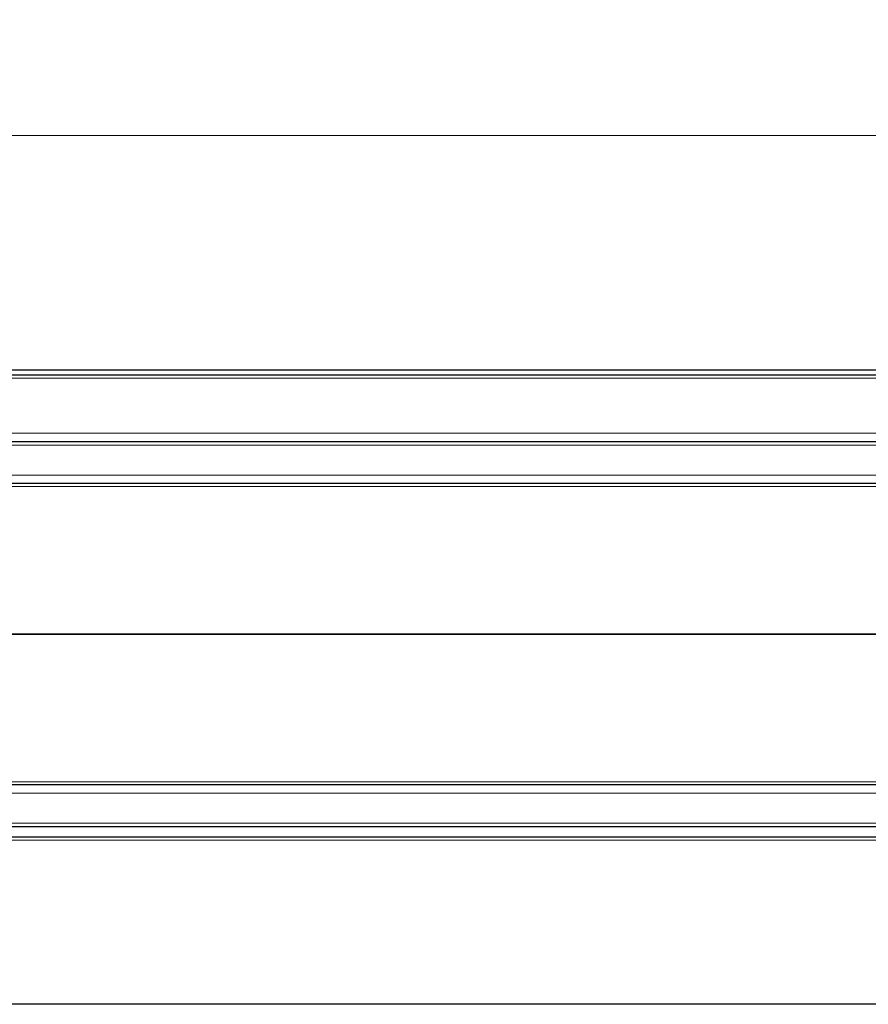
# Model space of a CAD drawing. Units: millimetres. Extents: x 0 to 420, y 0 to 297.
# Drawn here: x 193 to 218, y 157 to 187 of the extents above; entities that cross this region are included whole.
import ezdxf

# ---------------------------------------------------------------- set-up
doc = ezdxf.new("R2010")
doc.units = ezdxf.units.MM
doc.styles.add('SLDTEXTSTYLE0', font='TXT', dxfattribs={"width": 0.605})
doc.dimstyles.new('SLDDIMSTYLE0', dxfattribs={"dimtxt": 2.568319, "dimasz": 2.5, "dimexe": 0, "dimexo": 0.0625, "dimgap": 0.64208, "dimtad": 1, "dimlfac": 10, "dimrnd": 1e-09, "dimzin": 12, "dimdsep": 46, "dimtxsty": 'SLDTEXTSTYLE0', "dimsah": 1, "dimcen": 0.09, "dimadec": 0, "dimazin": 3, "dimtfac": 1, "dimtdec": 3, "dimtofl": 0, "dimtmove": 0, "dimatfit": 3, "dimfxl": 0, "dimfrac": 2, "dimtolj": 1, "dimtzin": 12, "dimarcsym": 0})

# ---------------------------------------------------------------- blocks, each defined once
blk = doc.blocks.new('_D')
at = {"color": 7, "linetype": 'Continuous', "lineweight": 0}
for p, q in [((177.846, 176.603), (177.846, 184.303)), ((377.846, 176.603), (377.846, 184.303)), ((177.846, 183.303), (377.846, 183.303))]:
    blk.add_line(p, q, dxfattribs=at)
at = {"color": 7, "linetype": 'Continuous', "lineweight": 18}
for points in [[(177.846, 183.303), (180.346, 182.928), (180.346, 183.678)], [(377.846, 183.303), (375.346, 183.678), (375.346, 182.928)]]:
    blk.add_solid(points, dxfattribs=at)
at = {"color": 7, "linetype": 'Continuous', "lineweight": 18, "insert": (273.927, 186.714), "char_height": 2.6458, "attachment_point": 1, "style": 'SLDTEXTSTYLE0'}
blk.add_mtext('2000', dxfattribs=at)

msp = doc.modelspace()

# ---------------------------------------------------------------- linework, layer by layer
at = {"color": 7, "linetype": 'Continuous', "lineweight": 25}
for p, q in [((177.8465, 176.303), (377.8465, 176.303)), ((177.8465, 176.153), (377.8465, 176.153)), ((375.8465, 174.153), (179.8465, 174.153)), ((274.772, 172.903), (179.8465, 172.903)), ((274.772, 163.903), (179.8465, 163.903)), ((179.8277, 162.653), (375.8652, 162.653)), ((177.8465, 162.343), (377.8465, 162.343)), ((377.8465, 157.343), (177.8465, 157.343))]:
    msp.add_line(p, q, dxfattribs=at)
at = {"color": 8, "linetype": 'Continuous', "lineweight": 18}
for p, q in [((177.8465, 176.053), (377.8465, 176.053)), ((377.8465, 174.403), (177.8465, 174.403)), ((375.8465, 174.053), (179.8465, 174.053)), ((275.1744, 173.153), (179.8465, 173.153)), ((274.6424, 172.8117), (179.8465, 172.8117)), ((272.3965, 168.4117), (179.8465, 168.4117)), ((272.3965, 168.3943), (179.8465, 168.3943)), ((274.6424, 163.9943), (179.8465, 163.9943)), ((275.1744, 163.653), (179.8465, 163.653)), ((375.8465, 162.753), (179.8465, 162.753)), ((177.8465, 162.243), (377.8465, 162.243))]:
    msp.add_line(p, q, dxfattribs=at)

# ---------------------------------------------------------------- dimensions: what is measured, and where the dimension line sits
at = {"color": 7, "linetype": 'Continuous', "lineweight": 18}
dim = msp.add_linear_dim(base=(377.8465, 183.303), p1=(177.8465, 176.303), p2=(377.8465, 176.303), angle=0, dimstyle='SLDDIMSTYLE0', dxfattribs=at)
dim.commit()
dim.dimension.update_dxf_attribs({"geometry": '_D', "text_midpoint": (277.8465, 183.303), "dimtype": 160})

doc.saveas('drawing.dxf')
